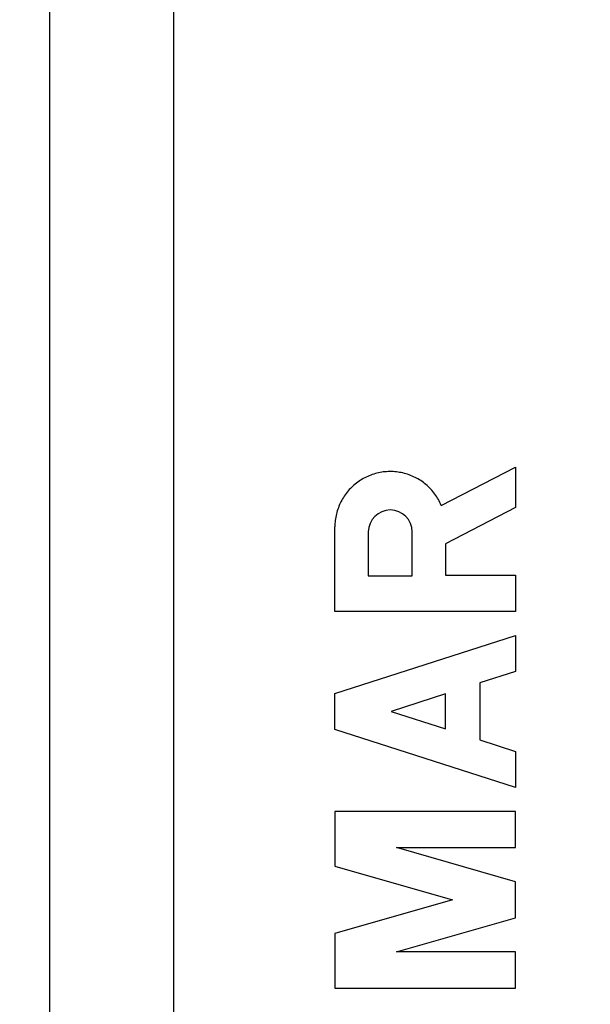
# Model space of a CAD drawing. Units: millimetres. Extents: x -66.1 to 11.2, y -24.5 to 46.4.
# Drawn here: x -44.9 to -35.8, y -12.3 to 3.5 of the extents above; entities that cross this region are included whole.
import ezdxf

# ---------------------------------------------------------------- set-up
doc = ezdxf.new("R2010")
doc.units = ezdxf.units.MM
doc.header["$LTSCALE"] = 16.335
doc.layers.get('0').update_dxf_attribs({"linetype": 'CONTINUOUS'})
doc.layers.add('RACCORDO', color=7, linetype='CONTINUOUS')
doc.styles.get("Standard").update_dxf_attribs({"font": 'txt', "width": 0.8})
doc.dimstyles.new('DIMSTYLE_1', dxfattribs={"dimtxt": 3, "dimasz": 3, "dimexe": 1.5, "dimexo": 0.5, "dimgap": 0.75, "dimtad": 1, "dimtxsty": 'STANDARD', "dimblk": '_FILLED', "dimblk1": '_FILLED', "dimblk2": '_FILLED', "dimcen": 0.09, "dimazin": 2, "dimtfac": 1, "dimtofl": 0, "dimtmove": 0, "dimatfit": 3, "dimldrblk": '_FILLED', "dimfxl": 1, "dimtolj": 1, "dimarcsym": 0})

# ---------------------------------------------------------------- blocks, each defined once
blk = doc.blocks.new('_FILLED')
at = {"color": 0, "linetype": 'BYBLOCK'}
blk.add_solid([(0, 0), (-1, 0.3167), (-1, -0.3167)], dxfattribs=at)
blk = doc.blocks.new('*D1')
at = {"color": 7, "linetype": 'CONTINUOUS'}
for p, q in [((-52.344, 0.5), (-52.344, 44)), ((-18.444, 15.25), (-18.444, 44)), ((-52.344, 42.5), (-35.394, 42.5)), ((-18.444, 42.5), (-35.394, 42.5))]:
    blk.add_line(p, q, dxfattribs=at)
at = {"color": 7, "linetype": 'CONTINUOUS', "xscale": 3, "yscale": 3, "zscale": 3, "rotation": 180}
blk.add_blockref('_FILLED', (-52.344, 42.5), dxfattribs=at)
at = {"color": 7, "linetype": 'CONTINUOUS', "xscale": 3, "yscale": 3, "zscale": 3}
blk.add_blockref('_FILLED', (-18.444, 42.5), dxfattribs=at)
at = {"color": 7, "linetype": 'CONTINUOUS', "insert": (-35.394, 46.25), "char_height": 3, "width": 12.53571, "attachment_point": 2, "line_spacing_factor": 0.9}
blk.add_mtext('{\\ftxt;\\W0.0001;\\H0.0001;\\~}{\\ftxt;\\W2.7857142857;\\H3.0; }{\\ftxt;\\W0.0001;\\H0.0001;\\~}', dxfattribs=at)

msp = doc.modelspace()

# ---------------------------------------------------------------- linework, layer by layer
at = {"color": 7, "linetype": 'CONTINUOUS'}
for p, q in [((-44.444, 21.9), (-44.444, -21.9)), ((-42.444, -17.956), (-42.444, 17.956))]:
    msp.add_line(p, q, dxfattribs=at)
at = {"color": 250, "linetype": 'CONTINUOUS'}
for p, q in [((-38.151, -4.255), (-36.96, -3.638)), ((-36.96, -3.638), (-36.96, -4.291)), ((-36.96, -4.291), (-38.081, -4.872)), ((-39.859, -5.959), (-39.859, -4.6)), ((-39.323, -4.681), (-39.323, -5.386)), ((-38.618, -5.386), (-38.618, -4.681)), ((-38.081, -4.872), (-38.081, -5.378)), ((-38.081, -5.378), (-36.96, -5.378)), ((-36.96, -5.378), (-36.96, -5.959)), ((-39.323, -5.386), (-38.618, -5.386)), ((-36.96, -5.959), (-39.859, -5.959)), ((-39.859, -7.276), (-36.96, -6.345)), ((-36.96, -6.345), (-36.96, -6.925)), ((-36.96, -6.925), (-37.53, -7.108)), ((-37.53, -7.108), (-37.53, -8.024)), ((-39.859, -7.856), (-39.859, -7.276)), ((-38.081, -7.285), (-38.956, -7.566)), ((-38.081, -7.847), (-38.081, -7.285)), ((-38.956, -7.566), (-38.081, -7.847)), ((-36.96, -8.787), (-39.859, -7.856)), ((-37.53, -8.024), (-36.96, -8.207)), ((-36.96, -8.207), (-36.96, -8.787)), ((-36.96, -9.174), (-39.859, -9.174)), ((-39.859, -9.174), (-39.859, -10.051)), ((-36.96, -9.754), (-36.96, -9.174)), ((-36.96, -10.303), (-38.872, -9.754)), ((-38.872, -9.754), (-36.96, -9.754)), ((-39.859, -10.051), (-37.971, -10.593)), ((-36.96, -10.883), (-36.96, -10.303)), ((-37.971, -10.593), (-39.859, -11.134)), ((-38.872, -11.431), (-36.96, -10.883)), ((-39.859, -11.134), (-39.859, -12.011)), ((-36.96, -11.431), (-38.872, -11.431)), ((-36.96, -12.011), (-36.96, -11.431)), ((-39.859, -12.011), (-36.96, -12.011))]:
    msp.add_line(p, q, dxfattribs=at)
msp.add_lwpolyline([(-38.151, -4.255), (-38.161, -4.231), (-38.173, -4.207), (-38.185, -4.184), (-38.197, -4.161), (-38.211, -4.138), (-38.224, -4.116), (-38.239, -4.094), (-38.254, -4.073), (-38.27, -4.052), (-38.287, -4.032), (-38.304, -4.012), (-38.321, -3.992), (-38.34, -3.973), (-38.358, -3.955), (-38.378, -3.937), (-38.397, -3.92), (-38.418, -3.904), (-38.438, -3.888), (-38.46, -3.872), (-38.481, -3.857), (-38.503, -3.843), (-38.526, -3.83), (-38.549, -3.817), (-38.572, -3.805), (-38.596, -3.794), (-38.62, -3.783), (-38.644, -3.773), (-38.669, -3.764), (-38.693, -3.755), (-38.718, -3.747), (-38.744, -3.74), (-38.769, -3.734), (-38.795, -3.728), (-38.82, -3.724), (-38.846, -3.72), (-38.872, -3.716), (-38.898, -3.714), (-38.925, -3.712), (-38.951, -3.711), (-38.977, -3.711), (-39.003, -3.712), (-39.029, -3.713), (-39.056, -3.715), (-39.082, -3.718), (-39.108, -3.722), (-39.133, -3.726), (-39.159, -3.731), (-39.185, -3.737), (-39.21, -3.744), (-39.235, -3.751), (-39.26, -3.759), (-39.285, -3.768), (-39.309, -3.778), (-39.333, -3.788), (-39.357, -3.799), (-39.381, -3.811), (-39.404, -3.824), (-39.426, -3.837), (-39.449, -3.851), (-39.471, -3.865), (-39.492, -3.88), (-39.513, -3.896), (-39.534, -3.912), (-39.554, -3.929), (-39.573, -3.946), (-39.592, -3.965), (-39.611, -3.983), (-39.628, -4.002), (-39.646, -4.022), (-39.663, -4.042), (-39.679, -4.063), (-39.694, -4.084), (-39.709, -4.106), (-39.723, -4.128), (-39.737, -4.15), (-39.75, -4.173), (-39.762, -4.196), (-39.774, -4.22), (-39.785, -4.243), (-39.795, -4.268), (-39.804, -4.292), (-39.813, -4.317), (-39.821, -4.342), (-39.828, -4.367), (-39.835, -4.392), (-39.841, -4.418), (-39.846, -4.444), (-39.85, -4.47), (-39.853, -4.496), (-39.856, -4.522), (-39.858, -4.548), (-39.859, -4.574), (-39.859, -4.6)], dxfattribs=at)
msp.add_ellipse((-38.97, -4.681), major_axis=(0, 0.353), ratio=0.999695, start_param=-1.570796, end_param=1.570796, dxfattribs=at)
at = {"layer": 'RACCORDO', "color": 7, "linetype": 'CONTINUOUS'}
msp.add_line((-42.444, -17.956), (-42.444, 17.956), dxfattribs=at)

# ---------------------------------------------------------------- dimensions: what is measured, and where the dimension line sits
at = {"color": 7, "linetype": 'CONTINUOUS'}
dim = msp.add_linear_dim(base=(-52.344, 42.5), p1=(-18.444, 14.75), p2=(-52.344, 0), angle=180, text='{\\ftxt;\\W0.0001;\\H0.0001;\\~}{\\ftxt;\\W2.7857142857;\\H3.0; }{\\ftxt;\\W0.0001;\\H0.0001;\\~}', dimstyle='DIMSTYLE_1', dxfattribs=at)
dim.commit()
dim.dimension.update_dxf_attribs({"geometry": '*D1', "text_midpoint": (-35.822, 42.5), "dimtype": 160})

doc.saveas('drawing.dxf')
